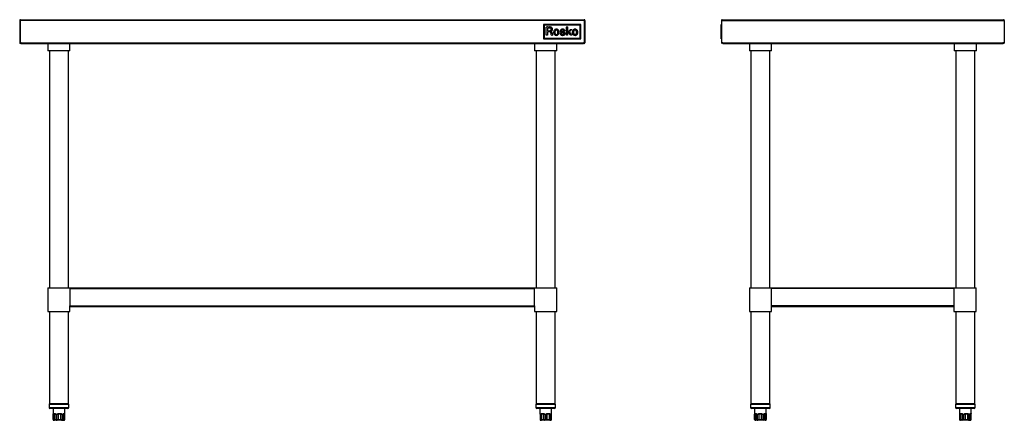
# Model space of a CAD drawing. Units: inches. Extents: x 10 to 150, y 10 to 44.
# Drawn here: x 67 to 150, y 10 to 44 of the extents above; entities that cross this region are included whole.
import ezdxf

# ---------------------------------------------------------------- set-up
doc = ezdxf.new("R2010")
doc.units = ezdxf.units.IN
doc.header["$MEASUREMENT"] = 0

msp = doc.modelspace()

# ---------------------------------------------------------------- linework, layer by layer
for p, q in [((66.759, 44.064), (66.759, 42.155)), ((66.759, 44.064), (66.806, 44.064)), ((66.806, 44.064), (66.806, 42.155)), ((66.81, 44.064), (66.809, 44.064)), ((66.81, 44.064), (66.81, 42.155)), ((114.708, 44.064), (66.81, 44.064)), ((66.818, 44.123), (114.7, 44.123)), ((111.255, 43.71), (111.255, 42.51)), ((114.405, 43.71), (111.255, 43.71)), ((111.314, 43.65), (111.314, 42.569)), ((114.346, 43.65), (111.314, 43.65)), ((111.484, 43.403), (111.485, 43.504)), ((111.49, 43.51), (111.54, 43.51)), ((111.596, 43.51), (111.662, 43.51)), ((111.662, 43.51), (111.748, 43.508)), ((113.197, 43.403), (113.198, 43.504)), ((113.203, 43.509), (113.215, 43.51)), ((113.247, 43.511), (113.291, 43.511)), ((113.291, 43.511), (113.291, 43.32)), ((114.346, 42.569), (114.346, 43.65)), ((114.405, 42.51), (114.405, 43.71)), ((114.709, 44.064), (114.708, 44.064)), ((114.708, 44.064), (114.708, 42.155)), ((114.759, 44.064), (114.712, 44.064)), ((114.712, 44.064), (114.712, 42.155)), ((114.759, 44.064), (114.759, 42.155)), ((126.332, 43.511), (126.336, 43.511)), ((126.332, 43.511), (126.332, 43.32)), ((126.34, 43.65), (126.336, 43.65)), ((126.336, 42.569), (126.336, 43.65)), ((126.34, 42.51), (126.34, 43.71)), ((126.34, 43.71), (126.364, 43.71)), ((126.364, 44.064), (126.364, 42.155)), ((126.414, 44.064), (126.364, 44.064)), ((126.414, 44.064), (150.33, 44.064)), ((126.423, 44.123), (150.321, 44.123)), ((150.33, 44.064), (150.38, 44.064)), ((150.38, 44.064), (150.38, 42.155)), ((111.483, 43.289), (111.484, 43.403)), ((111.483, 43.156), (111.483, 43.289)), ((111.483, 42.807), (111.483, 43.156)), ((111.586, 42.81), (111.483, 42.807)), ((111.589, 43.1), (111.586, 42.81)), ((111.688, 43.416), (111.588, 43.416)), ((111.588, 43.416), (111.588, 43.188)), ((111.588, 43.188), (111.693, 43.188)), ((111.685, 43.097), (111.589, 43.1)), ((111.892, 42.923), (111.875, 43.005)), ((112.003, 42.913), (112.01, 42.875)), ((112.021, 42.81), (112.006, 42.809)), ((112.01, 42.875), (112.017, 42.843)), ((112.017, 42.843), (112.022, 42.814)), ((112.694, 42.951), (112.709, 42.955)), ((112.709, 42.955), (112.723, 42.959)), ((112.723, 42.959), (112.734, 42.963)), ((112.865, 43.32), (112.877, 43.319)), ((113.037, 43.181), (113.022, 43.175)), ((113.05, 43.186), (113.037, 43.181)), ((113.062, 43.19), (113.05, 43.186)), ((113.052, 43.218), (113.057, 43.208)), ((113.06, 43.2), (113.063, 43.193)), ((113.196, 43.156), (113.197, 43.29)), ((113.196, 42.808), (113.196, 43.156)), ((113.291, 42.808), (113.196, 42.808)), ((113.197, 43.29), (113.197, 43.403)), ((113.266, 43.092), (113.252, 43.077)), ((113.252, 43.077), (113.279, 43.05)), ((113.279, 43.05), (113.543, 43.304)), ((113.291, 43.32), (113.291, 43.187)), ((113.292, 42.953), (113.291, 42.808)), ((113.381, 43.036), (113.292, 42.953)), ((113.563, 42.808), (113.381, 43.036)), ((113.452, 43.097), (113.485, 43.055)), ((113.481, 43.128), (113.453, 43.101)), ((113.513, 43.158), (113.481, 43.128)), ((113.485, 43.055), (113.522, 43.008)), ((113.551, 43.194), (113.513, 43.158)), ((113.522, 43.008), (113.566, 42.954)), ((113.543, 43.304), (113.606, 43.305)), ((113.589, 43.229), (113.551, 43.194)), ((113.623, 42.808), (113.563, 42.808)), ((113.566, 42.954), (113.611, 42.899)), ((113.623, 43.261), (113.589, 43.229)), ((113.606, 43.305), (113.648, 43.305)), ((113.611, 42.899), (113.649, 42.853)), ((113.651, 43.288), (113.623, 43.261)), ((113.646, 42.808), (113.623, 42.808)), ((113.665, 42.808), (113.646, 42.808)), ((113.649, 42.853), (113.682, 42.811)), ((113.659, 43.295), (113.651, 43.288)), ((113.682, 42.809), (113.665, 42.808)), ((126.336, 43.32), (126.332, 43.32)), ((126.332, 43.319), (126.332, 43.32)), ((126.332, 43.32), (126.332, 43.32)), ((126.332, 43.32), (126.336, 43.32)), ((126.332, 43.315), (126.332, 43.319)), ((126.332, 43.319), (126.336, 43.319)), ((126.332, 43.294), (126.332, 43.315)), ((126.332, 43.315), (126.336, 43.315)), ((126.332, 43.255), (126.332, 43.294)), ((126.332, 43.294), (126.336, 43.294)), ((126.332, 43.201), (126.332, 43.255)), ((126.332, 43.255), (126.336, 43.255)), ((126.332, 43.135), (126.332, 43.201)), ((126.332, 43.201), (126.336, 43.201)), ((126.332, 43.098), (126.332, 43.135)), ((126.332, 43.135), (126.336, 43.135)), ((126.332, 43.052), (126.332, 43.098)), ((126.332, 43.098), (126.336, 43.098)), ((126.332, 43.006), (126.332, 43.052)), ((126.332, 43.052), (126.336, 43.052)), ((126.332, 42.97), (126.332, 43.006)), ((126.332, 43.006), (126.336, 43.006)), ((126.332, 42.905), (126.332, 42.97)), ((126.332, 42.97), (126.336, 42.97)), ((126.332, 42.853), (126.332, 42.905)), ((126.332, 42.905), (126.336, 42.905)), ((126.332, 42.816), (126.332, 42.853)), ((126.332, 42.853), (126.336, 42.853)), ((126.332, 42.797), (126.332, 42.816)), ((126.332, 42.816), (126.336, 42.816)), ((126.332, 42.794), (126.332, 42.797)), ((126.332, 42.797), (126.336, 42.797)), ((126.332, 42.794), (126.336, 42.794)), ((126.332, 42.794), (126.336, 42.794)), ((126.332, 42.794), (126.332, 42.794)), ((66.759, 42.155), (66.806, 42.155)), ((66.889, 42.155), (66.81, 42.155)), ((66.889, 42.106), (66.889, 42.155)), ((66.889, 42.155), (114.629, 42.155)), ((66.889, 42.106), (114.629, 42.106)), ((69.141, 42.106), (69.141, 41.47)), ((71.031, 41.47), (71.031, 42.106)), ((110.488, 42.106), (110.488, 41.47)), ((111.255, 42.51), (114.405, 42.51)), ((111.314, 42.569), (114.346, 42.569)), ((112.377, 41.47), (112.377, 42.106)), ((114.629, 42.155), (114.629, 42.106)), ((114.708, 42.155), (114.629, 42.155)), ((114.759, 42.155), (114.712, 42.155)), ((126.34, 42.569), (126.336, 42.569)), ((126.34, 42.51), (126.364, 42.51)), ((126.482, 42.155), (126.364, 42.155)), ((126.482, 42.106), (126.482, 42.155)), ((126.482, 42.155), (150.262, 42.155)), ((126.482, 42.106), (150.262, 42.106)), ((128.726, 42.106), (128.726, 41.47)), ((130.616, 41.47), (130.616, 42.106)), ((146.128, 42.106), (146.128, 41.47)), ((148.017, 41.47), (148.017, 42.106)), ((150.38, 42.155), (150.262, 42.155)), ((150.262, 42.155), (150.262, 42.106)), ((71.031, 41.47), (69.141, 41.47)), ((69.279, 41.47), (69.279, 21.374)), ((70.893, 21.374), (70.893, 41.47)), ((112.377, 41.47), (110.488, 41.47)), ((110.625, 41.47), (110.625, 21.374)), ((112.24, 21.374), (112.24, 41.47)), ((129.671, 41.47), (128.726, 41.47)), ((128.864, 41.47), (128.864, 21.374)), ((130.616, 41.47), (129.671, 41.47)), ((130.478, 21.374), (130.478, 41.47)), ((147.073, 41.47), (146.128, 41.47)), ((146.265, 41.47), (146.265, 21.374)), ((148.017, 41.47), (147.073, 41.47)), ((147.88, 21.374), (147.88, 41.47)), ((69.141, 21.374), (69.141, 19.366)), ((69.141, 21.374), (71.031, 21.374)), ((71.031, 21.315), (71.031, 21.374)), ((71.031, 21.374), (110.488, 21.374)), ((71.031, 21.315), (71.031, 19.848)), ((71.031, 21.315), (110.488, 21.315)), ((110.488, 21.374), (110.488, 21.315)), ((110.488, 21.374), (112.377, 21.374)), ((110.488, 19.848), (110.488, 21.315)), ((112.377, 19.366), (112.377, 21.374)), ((128.726, 21.374), (128.726, 19.366)), ((128.726, 21.374), (130.616, 21.374)), ((130.616, 21.315), (130.616, 21.374)), ((130.616, 21.374), (146.088, 21.374)), ((130.616, 19.848), (130.616, 21.315)), ((146.088, 21.315), (130.616, 21.315)), ((146.088, 21.374), (146.088, 21.315)), ((146.088, 21.374), (147.978, 21.374)), ((146.088, 21.315), (146.088, 19.848)), ((147.978, 19.366), (147.978, 21.374)), ((69.141, 19.366), (71.031, 19.366)), ((69.279, 19.366), (69.279, 11.549)), ((70.893, 11.549), (70.893, 19.366)), ((71.031, 19.366), (71.031, 19.848)), ((71.031, 19.848), (110.488, 19.848)), ((71.031, 19.799), (110.488, 19.799)), ((110.488, 19.848), (110.488, 19.366)), ((110.488, 19.366), (111.432, 19.366)), ((110.625, 19.366), (110.625, 11.549)), ((111.432, 19.366), (112.377, 19.366)), ((112.24, 11.549), (112.24, 19.366)), ((128.726, 19.366), (130.616, 19.366)), ((128.864, 19.366), (128.864, 11.549)), ((130.478, 11.549), (130.478, 19.366)), ((130.616, 19.366), (130.616, 19.848)), ((146.088, 19.848), (130.616, 19.848)), ((130.616, 19.799), (146.088, 19.799)), ((146.088, 19.848), (146.088, 19.366)), ((146.088, 19.366), (147.978, 19.366)), ((146.265, 19.366), (146.265, 11.549)), ((147.88, 11.549), (147.88, 19.366)), ((69.253, 11.471), (69.253, 11.223)), ((70.919, 11.471), (69.253, 11.471)), ((69.253, 11.223), (70.919, 11.223)), ((69.279, 11.549), (70.893, 11.549)), ((70.84, 11.144), (69.332, 11.144)), ((69.592, 11.144), (69.592, 10.667)), ((70.58, 10.667), (70.58, 11.144)), ((70.919, 11.223), (70.919, 11.471)), ((110.6, 11.471), (110.6, 11.223)), ((112.265, 11.471), (110.6, 11.471)), ((110.6, 11.223), (112.265, 11.223)), ((110.625, 11.549), (111.679, 11.549)), ((112.186, 11.144), (110.678, 11.144)), ((110.938, 11.144), (110.938, 10.72)), ((111.679, 11.549), (112.24, 11.549)), ((111.927, 10.72), (111.927, 11.144)), ((112.265, 11.223), (112.265, 11.471)), ((128.838, 11.471), (128.838, 11.223)), ((130.504, 11.471), (128.838, 11.471)), ((128.838, 11.223), (130.504, 11.223)), ((128.864, 11.549), (128.902, 11.549)), ((128.902, 11.549), (130.478, 11.549)), ((130.425, 11.144), (128.917, 11.144)), ((129.177, 11.144), (129.177, 10.646)), ((130.165, 10.646), (130.165, 11.144)), ((130.504, 11.223), (130.504, 11.471)), ((146.24, 11.471), (146.24, 11.223)), ((147.616, 11.471), (146.24, 11.471)), ((146.24, 11.223), (147.616, 11.223)), ((146.265, 11.549), (147.568, 11.549)), ((147.565, 11.144), (146.319, 11.144)), ((146.578, 11.144), (146.578, 10.685)), ((147.827, 11.144), (147.565, 11.144)), ((147.567, 10.685), (147.567, 11.144)), ((147.568, 11.549), (147.88, 11.549)), ((147.905, 11.471), (147.616, 11.471)), ((147.616, 11.223), (147.905, 11.223)), ((147.905, 11.223), (147.905, 11.471)), ((69.593, 10.644), (69.593, 10.211)), ((69.593, 10.644), (69.593, 10.644)), ((69.593, 10.644), (69.593, 10.211)), ((69.593, 10.211), (69.599, 10.211)), ((69.593, 10.211), (69.593, 10.211)), ((69.599, 10.644), (69.644, 10.644)), ((69.599, 10.211), (69.599, 10.644)), ((69.599, 10.211), (69.644, 10.211)), ((69.786, 10.644), (69.644, 10.644)), ((69.644, 10.644), (69.644, 10.211)), ((69.644, 10.211), (69.786, 10.211)), ((69.672, 10.132), (69.671, 10.132)), ((69.677, 10.132), (69.672, 10.132)), ((69.707, 10.132), (69.677, 10.132)), ((69.849, 10.132), (69.707, 10.132)), ((69.786, 10.644), (69.873, 10.644)), ((69.786, 10.211), (69.786, 10.644)), ((69.786, 10.211), (69.873, 10.211)), ((69.907, 10.132), (69.849, 10.132)), ((69.873, 10.644), (69.873, 10.211)), ((69.873, 10.211), (69.917, 10.211)), ((69.944, 10.132), (69.907, 10.132)), ((69.917, 10.644), (70.028, 10.644)), ((69.917, 10.211), (69.917, 10.644)), ((69.917, 10.211), (70.028, 10.211)), ((70.018, 10.132), (69.944, 10.132)), ((70.251, 10.132), (70.018, 10.132)), ((70.261, 10.644), (70.028, 10.644)), ((70.028, 10.644), (70.028, 10.211)), ((70.028, 10.211), (70.261, 10.211)), ((70.321, 10.132), (70.251, 10.132)), ((70.261, 10.644), (70.365, 10.644)), ((70.261, 10.211), (70.261, 10.644)), ((70.261, 10.211), (70.365, 10.211)), ((70.353, 10.132), (70.321, 10.132)), ((70.397, 10.132), (70.353, 10.132)), ((70.365, 10.644), (70.365, 10.211)), ((70.365, 10.211), (70.404, 10.211)), ((70.488, 10.132), (70.397, 10.132)), ((70.404, 10.644), (70.47, 10.644)), ((70.404, 10.211), (70.404, 10.644)), ((70.404, 10.211), (70.47, 10.211)), ((70.561, 10.644), (70.47, 10.644)), ((70.47, 10.644), (70.47, 10.211)), ((70.47, 10.211), (70.561, 10.211)), ((70.501, 10.132), (70.488, 10.132)), ((70.561, 10.644), (70.579, 10.644)), ((70.561, 10.211), (70.561, 10.644)), ((70.561, 10.211), (70.579, 10.211)), ((70.579, 10.69), (70.58, 10.667)), ((70.579, 10.211), (70.579, 10.644)), ((110.938, 10.72), (110.938, 10.711)), ((110.949, 10.644), (110.949, 10.211)), ((110.949, 10.644), (110.953, 10.644)), ((110.949, 10.211), (110.953, 10.211)), ((110.961, 10.644), (110.953, 10.644)), ((110.953, 10.644), (110.953, 10.211)), ((110.953, 10.211), (110.961, 10.211)), ((110.961, 10.644), (110.961, 10.211)), ((110.961, 10.644), (110.981, 10.644)), ((110.961, 10.211), (110.981, 10.211)), ((110.981, 10.644), (110.981, 10.211)), ((110.981, 10.211), (111.003, 10.211)), ((111.003, 10.644), (111.079, 10.644)), ((111.003, 10.211), (111.003, 10.644)), ((111.003, 10.211), (111.079, 10.211)), ((111.03, 10.132), (111.028, 10.132)), ((111.039, 10.132), (111.03, 10.132)), ((111.053, 10.132), (111.039, 10.132)), ((111.071, 10.132), (111.053, 10.132)), ((111.122, 10.132), (111.071, 10.132)), ((111.276, 10.644), (111.079, 10.644)), ((111.079, 10.644), (111.079, 10.211)), ((111.079, 10.211), (111.276, 10.211)), ((111.319, 10.132), (111.122, 10.132)), ((111.276, 10.644), (111.381, 10.644)), ((111.276, 10.211), (111.276, 10.644)), ((111.276, 10.211), (111.381, 10.211)), ((111.389, 10.132), (111.319, 10.132)), ((111.381, 10.644), (111.381, 10.211)), ((111.381, 10.211), (111.429, 10.211)), ((111.43, 10.132), (111.389, 10.132)), ((111.429, 10.644), (111.538, 10.644)), ((111.429, 10.211), (111.429, 10.644)), ((111.429, 10.211), (111.538, 10.211)), ((111.502, 10.132), (111.43, 10.132)), ((111.712, 10.132), (111.502, 10.132)), ((111.748, 10.644), (111.538, 10.644)), ((111.538, 10.644), (111.538, 10.211)), ((111.538, 10.211), (111.748, 10.211)), ((111.769, 10.132), (111.712, 10.132)), ((111.748, 10.644), (111.832, 10.644)), ((111.748, 10.211), (111.748, 10.644)), ((111.748, 10.211), (111.832, 10.211)), ((111.791, 10.132), (111.769, 10.132)), ((111.812, 10.132), (111.791, 10.132)), ((111.825, 10.132), (111.812, 10.132)), ((111.831, 10.132), (111.825, 10.132)), ((111.837, 10.132), (111.831, 10.132)), ((111.832, 10.644), (111.832, 10.211)), ((111.832, 10.211), (111.859, 10.211)), ((111.859, 10.644), (111.891, 10.644)), ((111.859, 10.211), (111.859, 10.644)), ((111.859, 10.211), (111.891, 10.211)), ((111.904, 10.644), (111.891, 10.644)), ((111.891, 10.644), (111.891, 10.211)), ((111.891, 10.211), (111.904, 10.211)), ((111.904, 10.211), (111.904, 10.644)), ((111.904, 10.211), (111.904, 10.644)), ((111.904, 10.211), (111.904, 10.211)), ((111.904, 10.211), (111.906, 10.211)), ((111.906, 10.644), (111.916, 10.644)), ((111.906, 10.211), (111.906, 10.644)), ((111.906, 10.211), (111.916, 10.211)), ((111.915, 10.644), (111.92, 10.67)), ((111.916, 10.211), (111.916, 10.644)), ((111.927, 10.711), (111.927, 10.72)), ((129.177, 10.211), (129.177, 10.644)), ((129.177, 10.644), (129.202, 10.644)), ((129.177, 10.211), (129.202, 10.211)), ((129.309, 10.644), (129.202, 10.644)), ((129.202, 10.644), (129.202, 10.211)), ((129.202, 10.211), (129.309, 10.211)), ((129.273, 10.132), (129.256, 10.132)), ((129.379, 10.132), (129.273, 10.132)), ((129.309, 10.644), (129.381, 10.644)), ((129.309, 10.211), (129.309, 10.644)), ((129.309, 10.211), (129.381, 10.211)), ((129.427, 10.132), (129.379, 10.132)), ((129.381, 10.644), (129.381, 10.211)), ((129.381, 10.211), (129.421, 10.211)), ((129.421, 10.644), (129.528, 10.644)), ((129.421, 10.211), (129.421, 10.644)), ((129.421, 10.211), (129.528, 10.211)), ((129.461, 10.132), (129.427, 10.132)), ((129.532, 10.132), (129.461, 10.132)), ((129.763, 10.644), (129.528, 10.644)), ((129.528, 10.644), (129.528, 10.211)), ((129.528, 10.211), (129.763, 10.211)), ((129.767, 10.132), (129.532, 10.132)), ((129.763, 10.644), (129.872, 10.644)), ((129.763, 10.211), (129.763, 10.644)), ((129.763, 10.211), (129.872, 10.211)), ((129.84, 10.132), (129.767, 10.132)), ((129.877, 10.132), (129.84, 10.132)), ((129.872, 10.644), (129.872, 10.211)), ((129.872, 10.211), (129.915, 10.211)), ((129.93, 10.132), (129.877, 10.132)), ((129.915, 10.644), (129.996, 10.644)), ((129.915, 10.211), (129.915, 10.644)), ((129.915, 10.211), (129.996, 10.211)), ((130.059, 10.132), (129.93, 10.132)), ((130.125, 10.644), (129.996, 10.644)), ((129.996, 10.644), (129.996, 10.211)), ((129.996, 10.211), (130.125, 10.211)), ((130.084, 10.132), (130.059, 10.132)), ((130.086, 10.132), (130.084, 10.132)), ((130.125, 10.644), (130.162, 10.644)), ((130.125, 10.211), (130.125, 10.644)), ((130.125, 10.211), (130.162, 10.211)), ((130.162, 10.644), (130.162, 10.211)), ((130.162, 10.211), (130.165, 10.211)), ((130.165, 10.211), (130.165, 10.644)), ((146.579, 10.685), (146.581, 10.644)), ((146.581, 10.644), (146.581, 10.211)), ((146.581, 10.644), (146.583, 10.644)), ((146.581, 10.211), (146.583, 10.211)), ((146.583, 10.644), (146.583, 10.211)), ((146.583, 10.211), (146.592, 10.211)), ((146.592, 10.644), (146.643, 10.644)), ((146.592, 10.211), (146.592, 10.644)), ((146.592, 10.211), (146.643, 10.211)), ((146.797, 10.644), (146.643, 10.644)), ((146.643, 10.644), (146.643, 10.211)), ((146.643, 10.211), (146.797, 10.211)), ((146.661, 10.132), (146.66, 10.132)), ((146.669, 10.132), (146.661, 10.132)), ((146.703, 10.132), (146.669, 10.132)), ((146.856, 10.132), (146.703, 10.132)), ((146.797, 10.644), (146.887, 10.644)), ((146.797, 10.211), (146.797, 10.644)), ((146.797, 10.211), (146.887, 10.211)), ((146.917, 10.132), (146.856, 10.132)), ((146.887, 10.644), (146.887, 10.211)), ((146.887, 10.211), (146.933, 10.211)), ((146.955, 10.132), (146.917, 10.132)), ((146.933, 10.644), (147.044, 10.644)), ((146.933, 10.211), (146.933, 10.644)), ((146.933, 10.211), (147.044, 10.211)), ((147.029, 10.132), (146.955, 10.132)), ((147.261, 10.132), (147.029, 10.132)), ((147.275, 10.644), (147.044, 10.644)), ((147.044, 10.644), (147.044, 10.211)), ((147.044, 10.211), (147.275, 10.211)), ((147.328, 10.132), (147.261, 10.132)), ((147.275, 10.644), (147.376, 10.644)), ((147.275, 10.211), (147.275, 10.644)), ((147.275, 10.211), (147.376, 10.211)), ((147.359, 10.132), (147.328, 10.132)), ((147.399, 10.132), (147.359, 10.132)), ((147.376, 10.644), (147.376, 10.211)), ((147.376, 10.211), (147.413, 10.211)), ((147.477, 10.132), (147.399, 10.132)), ((147.413, 10.644), (147.473, 10.644)), ((147.413, 10.211), (147.413, 10.644)), ((147.413, 10.211), (147.473, 10.211)), ((147.551, 10.644), (147.473, 10.644)), ((147.473, 10.644), (147.473, 10.211)), ((147.473, 10.211), (147.551, 10.211)), ((147.485, 10.132), (147.477, 10.132)), ((147.551, 10.644), (147.564, 10.644)), ((147.551, 10.211), (147.551, 10.644)), ((147.551, 10.211), (147.564, 10.211)), ((147.564, 10.211), (147.564, 10.644))]:
    msp.add_line(p, q)
at = {"flags": 128}
for points in [[(69.873, 10.211), (69.873, 10.195), (69.875, 10.181), (69.878, 10.167), (69.882, 10.155), (69.888, 10.145), (69.894, 10.138), (69.9, 10.134), (69.907, 10.132)], [(69.917, 10.211), (69.918, 10.195), (69.919, 10.181), (69.922, 10.167), (69.925, 10.155), (69.929, 10.145), (69.934, 10.138), (69.939, 10.134), (69.944, 10.132)], [(70.321, 10.132), (70.329, 10.134), (70.338, 10.138), (70.345, 10.145), (70.352, 10.155), (70.358, 10.167), (70.362, 10.181), (70.364, 10.195), (70.365, 10.211)], [(70.353, 10.132), (70.363, 10.134), (70.373, 10.138), (70.381, 10.145), (70.389, 10.155), (70.395, 10.167), (70.4, 10.181), (70.403, 10.195), (70.404, 10.211)], [(110.958, 10.651), (110.959, 10.649), (110.961, 10.644)], [(111.122, 10.132), (111.114, 10.134), (111.106, 10.138), (111.098, 10.145), (111.092, 10.155), (111.086, 10.167), (111.082, 10.181), (111.08, 10.195), (111.079, 10.211)], [(111.276, 10.211), (111.277, 10.195), (111.28, 10.181), (111.284, 10.167), (111.289, 10.155), (111.296, 10.145), (111.303, 10.138), (111.311, 10.134), (111.319, 10.132)], [(111.538, 10.211), (111.537, 10.195), (111.535, 10.181), (111.532, 10.167), (111.527, 10.155), (111.522, 10.145), (111.516, 10.138), (111.509, 10.134), (111.502, 10.132)], [(111.748, 10.211), (111.747, 10.195), (111.745, 10.181), (111.742, 10.167), (111.737, 10.155), (111.732, 10.145), (111.726, 10.138), (111.719, 10.134), (111.712, 10.132)], [(111.907, 10.651), (111.906, 10.649), (111.904, 10.644)], [(129.381, 10.211), (129.382, 10.195), (129.384, 10.181), (129.389, 10.167), (129.394, 10.155), (129.401, 10.145), (129.409, 10.138), (129.418, 10.134), (129.427, 10.132)], [(129.421, 10.211), (129.422, 10.195), (129.424, 10.181), (129.428, 10.167), (129.433, 10.155), (129.439, 10.145), (129.446, 10.138), (129.453, 10.134), (129.461, 10.132)], [(129.872, 10.211), (129.872, 10.195), (129.87, 10.181), (129.867, 10.167), (129.863, 10.155), (129.858, 10.145), (129.852, 10.138), (129.846, 10.134), (129.84, 10.132)], [(129.915, 10.211), (129.915, 10.195), (129.913, 10.181), (129.909, 10.167), (129.904, 10.155), (129.898, 10.145), (129.891, 10.138), (129.884, 10.134), (129.877, 10.132)], [(146.917, 10.132), (146.911, 10.134), (146.905, 10.138), (146.9, 10.145), (146.896, 10.155), (146.892, 10.167), (146.889, 10.181), (146.888, 10.195), (146.887, 10.211)], [(146.955, 10.132), (146.951, 10.134), (146.947, 10.138), (146.943, 10.145), (146.939, 10.155), (146.937, 10.167), (146.935, 10.181), (146.933, 10.195), (146.933, 10.211)], [(147.328, 10.132), (147.337, 10.134), (147.347, 10.138), (147.355, 10.145), (147.362, 10.155), (147.368, 10.167), (147.373, 10.181), (147.375, 10.195), (147.376, 10.211)]]:
    msp.add_lwpolyline(points, dxfattribs=at)
for centre, radius, start, end in [((111.491, 43.504), 0.00569, 135.59477, 179.31483), ((111.49, 43.504), 0.00539, 90.65415, 135.59477), ((111.573, 39.599), 3.911, 89.66327, 90.48924), ((111.703, 41.588), 1.921, 87.0286, 88.67365), ((111.753, 42.542), 0.965, 84.79772, 87.02852), ((111.83, 43.395), 0.109, 73.67203, 84.79769), ((111.781, 43.228), 0.282, 63.94904, 73.67203), ((113.203, 43.504), 0.00494, 134.9999, 179.3939), ((113.203, 43.504), 0.00488, 95.71598, 135.0001), ((113.24, 43.17), 0.341, 91.70931, 94.23641), ((113.247, 42.936), 0.575, 89.99996, 91.7094), ((111.631, 41.371), 1.726, 86.91794, 88.19242), ((111.688, 41.489), 1.927, 87.90876, 90), ((111.693, 45.532), 2.344, 269.99999, 271.82952), ((111.655, 41.822), 1.275, 85.31801, 86.91791), ((111.743, 43.006), 0.409, 81.30113, 87.90871), ((111.652, 41.793), 1.305, 84.00961, 85.318), ((111.757, 43.527), 0.337, 271.82949, 279.48022), ((111.782, 43.03), 0.0601, 71.77738, 84.00963), ((111.77, 42.992), 0.101, 59.18711, 71.77744), ((111.775, 43.214), 0.199, 71.33862, 81.30112), ((111.79, 43.334), 0.142, 279.48026, 292.37972), ((111.758, 42.972), 0.124, 48.41654, 59.18709), ((111.84, 43.147), 0.00791, 130.27436, 172.47705), ((111.915, 43.137), 0.083, 172.47701, 180), ((111.944, 43.137), 0.112, 180.00005, 185.42655), ((111.84, 43.128), 0.0075, 185.42658, 224.54891), ((111.84, 43.127), 0.00732, 224.54892, 264.34084), ((111.844, 43.143), 0.013, 100.79464, 130.27443), ((111.807, 43.308), 0.0988, 54.54675, 71.33868), ((111.849, 43.225), 0.106, 264.34081, 270.00003), ((111.758, 42.972), 0.124, 37.64898, 48.41655), ((111.899, 42.853), 0.308, 97.83315, 100.79472), ((111.808, 43.289), 0.0928, 292.37979, 310.07871), ((111.849, 43.01), 0.11, 78.02849, 89.99998), ((111.776, 42.986), 0.101, 25.08492, 37.64897), ((111.84, 43.284), 0.126, 277.83311, 283.25617), ((111.818, 43.323), 0.0803, 22.74044, 54.54672), ((111.77, 42.983), 0.108, 12.02387, 25.08484), ((111.811, 43.285), 0.0878, 310.07873, 339.97183), ((111.794, 43.478), 0.325, 283.25613, 285.92806), ((111.829, 42.916), 0.206, 70.56161, 78.0285), ((111.789, 43.494), 0.342, 285.92809, 288.57297), ((111.767, 43.302), 0.135, 1.21686, 22.74034), ((105.016, 41.533), 7.015, 10.74886, 11.4293), ((111.764, 43.302), 0.139, 339.97183, 1.21678), ((111.831, 43.371), 0.212, 288.57297, 292.35369), ((111.831, 42.921), 0.2, 63.0432, 70.5616), ((111.817, 43.301), 0.201, 51.39547, 63.94901), ((111.76, 42.813), 0.151, 0.00003, 10.74885), ((111.826, 43.382), 0.224, 292.35363, 305.30174), ((111.913, 42.813), 0.00229, 180.00003, 261.9446), ((111.954, 43.099), 0.292, 261.94467, 264.56985), ((111.884, 43.024), 0.0845, 48.71652, 63.04309), ((111.952, 43.082), 0.274, 264.56983, 268.25615), ((111.878, 43.018), 0.093, 30.30737, 48.71645), ((111.831, 43.318), 0.179, 38.03317, 51.39543), ((111.967, 43.554), 0.747, 268.25614, 269.99996), ((111.886, 43.297), 0.12, 305.30172, 325.91074), ((111.782, 42.962), 0.204, 20.07599, 30.30726), ((111.967, 43.642), 0.834, 270.00005, 271.46313), ((111.833, 43.32), 0.176, 24.50889, 38.03308), ((111.586, 42.89), 0.413, 13.18855, 20.07595), ((111.888, 43.296), 0.118, 325.91076, 346.74256), ((110.22, 42.57), 1.816, 10.89336, 13.18855), ((111.977, 43.23), 0.423, 271.4632, 273.89565), ((111.753, 43.284), 0.264, 20.0562, 24.50889), ((111.899, 43.337), 0.109, 11.43094, 20.0563), ((111.797, 43.317), 0.211, 346.74249, 0.23288), ((111.884, 43.334), 0.124, 3.47469, 11.43103), ((111.594, 43.316), 0.415, 0.23289, 3.47469), ((112.021, 42.811), 0.00153, 274.91591, 0.0003), ((112.006, 42.811), 0.0162, 0, 10.44371), ((112.407, 43.057), 0.303, 168.38315, 187.91825), ((112.543, 43.076), 0.44, 187.91834, 192.47275), ((112.381, 43.063), 0.276, 147.42384, 168.38313), ((112.302, 43.023), 0.193, 192.47285, 200.91695), ((112.31, 43.026), 0.201, 200.91698, 209.13952), ((112.583, 43.178), 0.514, 209.13953, 213.222), ((112.356, 43.079), 0.247, 125.11279, 147.42383), ((112.344, 43.022), 0.228, 213.22201, 241.30203), ((112.518, 43.052), 0.315, 171.32741, 183.54114), ((112.438, 43.047), 0.234, 183.54125, 198.78553), ((112.488, 43.056), 0.285, 161.5353, 171.32737), ((112.332, 43.113), 0.205, 99.45525, 125.11275), ((112.387, 43.029), 0.181, 198.78553, 216.24477), ((112.359, 43.099), 0.148, 145.56767, 161.53533), ((112.339, 43.013), 0.219, 241.30201, 270.25891), ((112.335, 43.116), 0.119, 127.47077, 145.56764), ((112.328, 42.986), 0.107, 216.24473, 242.12128), ((112.341, 43.108), 0.129, 110.46633, 127.4707), ((112.321, 42.973), 0.093, 242.12134, 259.86878), ((112.326, 43.149), 0.0851, 94.37324, 110.46634), ((112.466, 42.31), 1.019, 98.01619, 99.45521), ((112.34, 43.077), 0.198, 259.86884, 269.95143), ((112.334, 43.042), 0.193, 85.63829, 94.37327), ((112.338, 43.218), 0.102, 90.21963, 98.01618), ((112.338, 43.22), 0.0998, 82.29907, 90.21969), ((112.34, 43.076), 0.198, 269.95147, 280.03703), ((112.339, 43.017), 0.222, 270.25888, 298.95773), ((112.333, 43.037), 0.197, 76.96234, 85.63828), ((112.224, 42.38), 0.948, 80.78393, 82.29903), ((112.358, 42.972), 0.0922, 280.03708, 297.88658), ((112.338, 43.08), 0.238, 69.17491, 80.78387), ((112.354, 43.128), 0.104, 62.9711, 76.96228), ((112.341, 43.004), 0.129, 297.88656, 316.44046), ((112.352, 43.124), 0.109, 41.70632, 62.97103), ((112.347, 43.104), 0.212, 56.51715, 69.17488), ((112.334, 43.108), 0.133, 23.43798, 41.70634), ((112.346, 43), 0.122, 316.4404, 335.77026), ((112.332, 43.03), 0.238, 298.95774, 326.26602), ((112.283, 43.085), 0.189, 8.47391, 23.43798), ((112.303, 43.019), 0.169, 335.7702, 351.7155), ((112.345, 43.101), 0.216, 43.96612, 56.51715), ((112.071, 43.054), 0.403, 359.97255, 8.47386), ((112.066, 43.054), 0.408, 351.71546, 359.97256), ((112.317, 43.075), 0.254, 32.8759, 43.96611), ((112.314, 43.042), 0.259, 326.26604, 344.12511), ((112.308, 43.068), 0.266, 15.31198, 32.8758), ((112.265, 43.056), 0.31, 344.12512, 359.74037), ((112.263, 43.056), 0.312, 359.74042, 15.31187), ((112.666, 42.929), 0.0097, 142.94584, 180.00001), ((112.709, 42.929), 0.0527, 179.99997, 212.73571), ((112.673, 42.924), 0.0184, 120.03064, 142.94585), ((112.694, 42.888), 0.0597, 108.85627, 120.03062), ((112.87, 43.032), 0.243, 212.73573, 223.26935), ((112.824, 43.164), 0.15, 161.22743, 181.08262), ((112.815, 43.164), 0.141, 181.08264, 201.57435), ((112.843, 42.452), 0.521, 106.58423, 108.85628), ((112.807, 43.17), 0.132, 139.43772, 161.22741), ((112.783, 43.151), 0.106, 201.5744, 226.99264), ((112.887, 43.048), 0.267, 223.26942, 233.66353), ((112.806, 43.171), 0.13, 123.29052, 139.43766), ((112.784, 43.152), 0.108, 226.99272, 242.81987), ((112.819, 42.956), 0.152, 233.66352, 249.4868), ((112.866, 43.08), 0.239, 113.0759, 123.29047), ((112.713, 43.03), 0.0704, 287.47404, 290.99355), ((112.857, 43.294), 0.267, 242.81989, 250.85634), ((112.739, 42.961), 0.00293, 52.29128, 110.99368), ((112.729, 42.948), 0.02, 38.03132, 52.29122), ((112.717, 42.939), 0.0345, 26.96216, 38.03134), ((112.692, 42.926), 0.0627, 19.8802, 26.96223), ((112.855, 42.985), 0.11, 199.88028, 219.19853), ((112.872, 43.099), 0.305, 249.48679, 265.03406), ((112.827, 43.176), 0.0596, 150.86378, 179.99997), ((112.864, 43.176), 0.0966, 179.99995, 186.65562), ((112.808, 43.169), 0.0401, 186.65552, 199.49192), ((112.944, 43.544), 0.532, 250.85631, 256.35427), ((112.846, 42.978), 0.0986, 219.19857, 240.21742), ((112.8, 43.166), 0.0313, 199.49185, 214.33177), ((112.875, 43.057), 0.264, 103.30559, 113.07593), ((112.807, 43.171), 0.0392, 214.33166, 226.87035), ((112.828, 43.176), 0.0597, 121.76453, 150.86375), ((112.829, 43.195), 0.0721, 226.87035, 240.07432), ((112.838, 43.21), 0.0902, 240.07431, 251.23953), ((112.843, 43.151), 0.0885, 98.74698, 121.76452), ((112.857, 42.997), 0.121, 240.21741, 258.8658), ((112.894, 43.375), 0.264, 251.23943, 256.90826), ((112.868, 43.089), 0.232, 92.52087, 103.30559), ((113.357, 45.246), 2.283, 256.35433, 258.21777), ((112.858, 43.052), 0.189, 85.69063, 98.74703), ((113.586, 46.35), 3.319, 256.90818, 257.79603), ((112.877, 43.098), 0.224, 258.86578, 270.64229), ((112.873, 43.105), 0.311, 265.03411, 280.35575), ((112.86, 43.26), 0.0605, 85.64928, 92.52088), ((112.859, 43.063), 0.178, 74.60371, 85.69073), ((112.826, 42.824), 0.498, 82.44277, 84.06972), ((112.877, 43.127), 0.253, 270.64226, 278.35365), ((112.736, 42.422), 0.7, 70.1805, 77.79597), ((112.827, 42.706), 0.312, 71.86305, 78.21781), ((112.823, 42.802), 0.519, 80.86737, 82.44275), ((112.864, 43.059), 0.26, 69.95913, 80.86734), ((112.882, 43.148), 0.0894, 56.03077, 74.60379), ((112.9, 42.97), 0.0938, 278.35369, 294.5396), ((112.892, 42.905), 0.102, 57.26553, 71.86306), ((112.882, 43.055), 0.26, 280.35579, 297.10851), ((112.875, 43.138), 0.102, 38.89692, 56.03074), ((112.912, 42.943), 0.0646, 294.53963, 314.71346), ((112.912, 42.936), 0.0653, 38.25658, 57.26555), ((112.886, 43.118), 0.196, 56.52036, 69.95913), ((112.741, 43.029), 0.275, 30.7261, 38.89691), ((112.908, 42.947), 0.0704, 314.71347, 333.61159), ((112.912, 42.936), 0.0652, 19.2142, 38.25663), ((112.828, 42.987), 0.16, 333.61159, 338.44365), ((112.909, 42.902), 0.19, 50.05712, 70.18046), ((112.824, 42.906), 0.158, 14.35192, 19.21422), ((112.951, 42.938), 0.0271, 338.44354, 356.38052), ((112.988, 43.176), 0.0129, 210.72611, 240.02781), ((112.951, 42.938), 0.027, 356.38056, 14.35193), ((112.986, 43.173), 0.00951, 240.02769, 276.95059), ((112.982, 43.21), 0.0469, 276.95054, 289.54589), ((112.897, 43.136), 0.175, 42.23351, 56.52035), ((112.555, 44.414), 1.324, 289.54588, 290.66887), ((112.94, 42.942), 0.133, 297.10854, 324.7087), ((112.907, 43.144), 0.162, 27.09302, 42.23348), ((112.958, 42.961), 0.114, 22.5003, 50.05709), ((112.911, 42.962), 0.168, 324.70874, 332.4808), ((112.866, 43.117), 0.212, 22.97493, 25.52403), ((112.955, 42.94), 0.119, 332.48087, 342.52938), ((113.06, 43.196), 0.00551, 291.68534, 308.67238), ((113.062, 43.192), 0.00106, 308.67248, 21.83935), ((112.925, 42.947), 0.149, 0.0626, 22.50031), ((112.953, 42.94), 0.121, 342.52941, 352.51821), ((112.899, 42.947), 0.175, 352.51832, 0.06259), ((113.205, 43.149), 0.0837, 316.98882, 335.65496), ((113.201, 43.151), 0.0881, 335.65493, 353.62266), ((112.847, 43.19), 0.444, 353.62261, 359.60339), ((113.458, 43.097), 0.00652, 133.6666, 158.12049), ((113.454, 43.098), 0.00247, 158.12051, 218.26349), ((113.648, 43.238), 0.0663, 79.50157, 89.75845), ((113.652, 43.302), 0.0103, 313.84276, 348.74229), ((113.659, 43.301), 0.00276, 348.74219, 79.50161), ((113.681, 42.81), 0.00223, 0, 38.90349), ((113.682, 42.81), 0.000791, 272.0959, 0.00015), ((113.884, 43.056), 0.196, 171.17365, 180.23175), ((113.887, 43.056), 0.199, 180.23174, 188.84977), ((114.151, 43.014), 0.466, 166.43663, 171.17363), ((114.099, 43.089), 0.413, 188.84971, 193.84488), ((114.155, 43.014), 0.47, 161.70351, 166.43662), ((114.109, 43.091), 0.424, 193.84487, 198.80133), ((113.945, 43.035), 0.25, 198.80134, 206.15399), ((113.913, 43.093), 0.215, 153.21543, 161.70347), ((113.925, 43.025), 0.228, 206.15404, 224.40805), ((113.912, 43.094), 0.214, 139.17106, 153.21544), ((113.95, 43.061), 0.265, 127.17702, 139.17113), ((113.937, 43.037), 0.245, 224.40804, 241.68954), ((113.946, 43.067), 0.257, 115.01545, 127.17708), ((114.25, 43.053), 0.459, 172.77116, 179.04714), ((114.254, 43.053), 0.463, 179.04712, 185.33272), ((113.97, 43.026), 0.178, 185.33278, 198.17991), ((113.949, 43.091), 0.156, 158.73277, 172.77121), ((113.973, 43.027), 0.18, 198.17997, 212.46864), ((114.007, 43.068), 0.218, 149.64861, 158.73279), ((113.915, 43.122), 0.111, 134.60142, 149.64856), ((113.909, 42.987), 0.106, 212.46862, 233.80263), ((113.933, 43.031), 0.237, 241.6895, 259.25081), ((113.915, 43.132), 0.185, 99.44538, 115.01546), ((113.91, 43.128), 0.104, 118.9341, 134.60136), ((113.909, 42.986), 0.104, 233.80255, 255.29651), ((113.942, 43.069), 0.171, 108.16517, 118.93411), ((113.926, 43.052), 0.173, 255.29652, 269.99995), ((114.056, 42.285), 1.044, 98.03267, 99.44534), ((113.9, 43.198), 0.0353, 96.11946, 108.16522), ((113.927, 42.995), 0.201, 259.25076, 279.14871), ((113.92, 43.016), 0.218, 92.984, 96.11948), ((113.921, 42.985), 0.249, 89.83157, 92.98401), ((113.925, 43.217), 0.103, 90.28006, 98.03266), ((113.921, 42.983), 0.252, 86.70273, 89.83157), ((113.925, 43.221), 0.099, 82.32193, 90.28009), ((113.926, 43.09), 0.21, 269.99997, 278.73426), ((113.928, 43.097), 0.137, 68.0022, 86.70272), ((113.814, 42.401), 0.926, 80.78323, 82.32194), ((113.942, 42.989), 0.109, 278.7342, 293.06785), ((113.921, 43.029), 0.235, 279.14866, 295.4251), ((113.927, 43.1), 0.218, 63.19116, 80.78323), ((113.94, 43.126), 0.106, 45.23243, 68.00219), ((113.948, 42.973), 0.0911, 293.0678, 308.92575), ((113.936, 42.988), 0.11, 308.92568, 322.66591), ((113.926, 43.112), 0.125, 24.6512, 45.23248), ((113.927, 43.017), 0.222, 295.42505, 312.42485), ((113.904, 43.013), 0.151, 322.66592, 339.35276), ((113.922, 43.089), 0.231, 46.31948, 63.1912), ((113.822, 43.064), 0.24, 11.99257, 24.65122), ((113.804, 43.05), 0.258, 339.35284, 350.54182), ((113.782, 43.056), 0.281, 1.13695, 11.99257), ((113.772, 43.056), 0.29, 350.54187, 1.13701), ((113.918, 43.026), 0.235, 312.42483, 328.8928), ((113.913, 43.079), 0.244, 29.95237, 46.31956), ((113.868, 43.057), 0.293, 328.89278, 342.83578), ((113.888, 43.065), 0.273, 14.90432, 29.95237), ((113.96, 43.028), 0.197, 342.83569, 353.53694), ((113.955, 43.083), 0.203, 4.43883, 14.9043), ((113.674, 43.061), 0.485, 353.53685, 358.98809), ((113.672, 43.061), 0.486, 358.98806, 4.43884), ((66.808, 42.155), 0.0492, 180, 0), ((66.808, 42.155), 0.00197, 180, 0), ((114.71, 42.155), 0.0492, 180, 0), ((114.71, 42.155), 0.00197, 180, 0), ((126.413, 42.155), 0.0492, 180, 0), ((126.413, 42.155), 0.00197, 180, 0), ((150.33, 42.155), 0.0492, 180, 360), ((150.33, 42.155), 0.00197, 180, 0), ((69.332, 11.471), 0.0787, 98.62693, 180), ((69.332, 11.223), 0.0787, 180, 270), ((70.84, 11.223), 0.0787, 270, 0), ((70.84, 11.471), 0.0787, 0, 81.37307), ((110.678, 11.471), 0.0787, 98.62693, 180), ((110.678, 11.223), 0.0787, 180, 270), ((112.186, 11.223), 0.0787, 270, 0), ((112.186, 11.471), 0.0787, 0, 81.37307), ((128.917, 11.471), 0.0787, 98.62693, 180), ((128.917, 11.223), 0.0787, 180, 270), ((130.425, 11.223), 0.0787, 270, 0), ((130.425, 11.471), 0.0787, 0, 81.37307), ((146.319, 11.471), 0.0787, 98.62693, 180), ((146.319, 11.223), 0.0787, 180, 270), ((147.827, 11.223), 0.0787, 270, 0), ((147.827, 11.471), 0.0787, 0, 81.37307), ((69.671, 10.211), 0.0787, 180, 270), ((69.672, 10.211), 0.0786, 179.9153, 269.91505), ((69.678, 10.21), 0.0781, 179.56197, 269.55517), ((69.724, 10.717), 0.108, 194.35752, 222.62803), ((69.716, 10.204), 0.0721, 174.26762, 262.79445), ((69.937, 10.608), 0.155, 147.85275, 166.6345), ((69.858, 10.204), 0.0721, 174.26762, 262.79445), ((70.583, 11.114), 0.728, 215.61085, 220.25349), ((69.864, 10.191), 0.165, 338.93845, 6.73519), ((70.097, 10.191), 0.165, 338.93845, 6.73519), ((70.02, 10.875), 0.334, 316.26963, 326.49153), ((70.394, 10.208), 0.0759, 272.4184, 2.22966), ((70.37, 10.645), 0.0998, 359.45554, 27.16599), ((70.485, 10.208), 0.0759, 272.4184, 2.22966), ((70.501, 10.211), 0.0787, 270, 0), ((70.493, 10.696), 0.0861, 322.42425, 356.02437), ((111.019, 10.683), 0.0772, 190.21178, 210.73132), ((111.028, 10.211), 0.0787, 180, 270), ((111.031, 10.21), 0.0781, 179.49627, 269.48726), ((111.029, 10.676), 0.0751, 168.66272, 199.31023), ((111.039, 10.211), 0.0787, 180, 270), ((111.057, 10.208), 0.0756, 177.52411, 267.28901), ((111.077, 10.206), 0.0741, 176.27264, 265.70985), ((111.193, 10.76), 0.162, 205.19956, 225.41677), ((111.659, 10.437), 0.435, 144.44237, 151.66662), ((111.576, 10.191), 0.196, 174.30894, 197.56765), ((114.701, 10.191), 3.272, 179.65527, 181.03429), ((110.856, 10.218), 0.804, 32.00942, 36.00957), ((111.616, 10.778), 0.188, 314.47117, 332.18023), ((111.76, 10.204), 0.0724, 276.65239, 5.37973), ((111.785, 10.206), 0.0739, 274.51561, 3.89594), ((111.812, 10.211), 0.0787, 270.04356, 0.04349), ((111.825, 10.211), 0.0787, 270, 0), ((111.825, 10.211), 0.0787, 270.04356, 0.04349), ((111.829, 10.209), 0.0772, 271.21833, 1.16859), ((111.837, 10.211), 0.0787, 270, 0), ((111.82, 10.67), 0.0757, 340.17721, 15.98497), ((111.846, 10.683), 0.0765, 349.64003, 5.52172), ((129.256, 10.211), 0.0787, 179.99948, 269.99948), ((129.273, 10.702), 0.0911, 187.05836, 219.30806), ((129.277, 10.207), 0.0749, 176.92678, 266.55523), ((129.419, 10.637), 0.111, 151.17497, 176.47333), ((129.384, 10.207), 0.0749, 176.92678, 266.55523), ((129.816, 10.912), 0.393, 214.26534, 222.94779), ((129.888, 10.191), 0.361, 176.88501, 189.42066), ((130.124, 10.191), 0.361, 176.88501, 189.42066), ((129.355, 11.004), 0.544, 318.56826, 324.81806), ((129.923, 10.205), 0.0732, 275.51505, 4.61489), ((129.864, 10.621), 0.134, 9.63819, 30.99327), ((130.052, 10.205), 0.0732, 275.51505, 4.61489), ((130.084, 10.211), 0.0785, 270.15624, 0.15539), ((130.086, 10.211), 0.0787, 270.00052, 0.00052), ((130.05, 10.711), 0.101, 318.49477, 348.38645), ((146.66, 10.211), 0.0787, 180, 270), ((146.662, 10.21), 0.0784, 179.72481, 269.72214), ((146.67, 10.21), 0.0777, 179.20004, 269.17705), ((146.727, 10.724), 0.116, 196.6164, 223.43818), ((146.714, 10.202), 0.0712, 173.23306, 261.05045), ((146.868, 10.202), 0.0712, 173.23306, 261.05045), ((146.967, 10.594), 0.178, 146.98585, 163.54498), ((147.858, 11.305), 1.049, 215.8855, 219.08901), ((146.927, 10.192), 0.118, 329.58231, 9.26566), ((147.159, 10.192), 0.118, 329.58231, 9.26566), ((147.064, 10.85), 0.295, 315.70532, 327.26283), ((147.344, 10.2), 0.07, 282.35957, 8.48436), ((147.397, 10.209), 0.0766, 271.69271, 1.59815), ((147.381, 10.651), 0.0925, 355.86536, 25.53863), ((147.474, 10.209), 0.0766, 271.69271, 1.59815), ((147.485, 10.211), 0.0787, 270, 0), ((147.484, 10.692), 0.0825, 324.15481, 358.78189)]:
    msp.add_arc(centre, radius, start, end)
for points in [[(66.818, 44.123), (66.811, 44.122), (66.795, 44.121), (66.776, 44.107), (66.762, 44.087), (66.76, 44.072), (66.759, 44.064)], [(66.809, 44.064), (66.81, 44.072), (66.811, 44.087), (66.814, 44.107), (66.816, 44.121), (66.817, 44.122), (66.818, 44.123)], [(114.7, 44.123), (114.701, 44.122), (114.702, 44.121), (114.705, 44.107), (114.707, 44.087), (114.708, 44.072), (114.709, 44.064)], [(114.759, 44.064), (114.758, 44.072), (114.757, 44.087), (114.743, 44.107), (114.723, 44.121), (114.708, 44.122), (114.7, 44.123)], [(126.423, 44.123), (126.415, 44.122), (126.4, 44.121), (126.38, 44.107), (126.367, 44.087), (126.365, 44.072), (126.364, 44.064)], [(126.414, 44.064), (126.415, 44.072), (126.416, 44.087), (126.418, 44.107), (126.421, 44.121), (126.422, 44.122), (126.423, 44.123)], [(150.321, 44.123), (150.321, 44.122), (150.323, 44.121), (150.325, 44.107), (150.327, 44.087), (150.329, 44.072), (150.33, 44.064)], [(150.38, 44.064), (150.379, 44.072), (150.377, 44.087), (150.363, 44.107), (150.344, 44.121), (150.328, 44.122), (150.321, 44.123)]]:
    msp.add_open_spline(points, degree=3)
for points, knots in [([(66.81, 44.073), (66.81, 44.073), (66.809, 44.072), (66.807, 44.069), (66.807, 44.066), (66.806, 44.064)], [0, 0, 0, 0, 0.021683, 0.510841, 1, 1, 1, 1]), ([(126.415, 44.073), (126.415, 44.073), (126.413, 44.072), (126.412, 44.069), (126.411, 44.066), (126.411, 44.064)], [0, 0, 0, 0, 0.021683, 0.510841, 1, 1, 1, 1]), ([(69.593, 10.667), (69.592, 10.662), (69.592, 10.655), (69.593, 10.647), (69.593, 10.644)], [0, 0, 0, 0, 0.6324865, 1, 1, 1, 1]), ([(69.592, 10.667), (69.592, 10.665), (69.592, 10.658), (69.593, 10.65), (69.593, 10.644), (69.593, 10.644)], [0, 0, 0, 0, 0.253873, 0.983429, 1, 1, 1, 1]), ([(69.599, 10.644), (69.599, 10.644), (69.601, 10.65), (69.606, 10.666), (69.614, 10.681), (69.619, 10.69)], [0, 0, 0, 0, 0.00823, 0.370569, 1, 1, 1, 1]), ([(69.619, 10.69), (69.622, 10.695), (69.631, 10.708), (69.658, 10.719), (69.703, 10.722), (69.758, 10.715), (69.793, 10.697), (69.806, 10.69)], [0, 0, 0, 0, 0.096006, 0.284143, 0.569889, 0.83922, 1, 1, 1, 1]), ([(69.806, 10.69), (69.82, 10.681), (69.841, 10.666), (69.864, 10.65), (69.872, 10.644), (69.873, 10.644)], [0, 0, 0, 0, 0.629431, 0.99177, 1, 1, 1, 1]), ([(69.917, 10.644), (69.917, 10.644), (69.926, 10.65), (69.95, 10.666), (69.975, 10.681), (69.991, 10.69)], [0, 0, 0, 0, 0.00823, 0.370569, 1, 1, 1, 1]), ([(69.991, 10.69), (70.001, 10.695), (70.028, 10.708), (70.089, 10.719), (70.169, 10.722), (70.245, 10.715), (70.284, 10.697), (70.299, 10.69)], [0, 0, 0, 0, 0.096006, 0.284143, 0.569889, 0.83922, 1, 1, 1, 1]), ([(70.299, 10.69), (70.313, 10.681), (70.336, 10.666), (70.357, 10.65), (70.365, 10.644), (70.365, 10.644)], [0, 0, 0, 0, 0.629431, 0.99177, 1, 1, 1, 1]), ([(70.404, 10.644), (70.404, 10.644), (70.411, 10.65), (70.43, 10.666), (70.448, 10.681), (70.459, 10.69)], [0, 0, 0, 0, 0.00823, 0.370569, 1, 1, 1, 1]), ([(70.459, 10.69), (70.465, 10.695), (70.483, 10.708), (70.517, 10.719), (70.552, 10.722), (70.572, 10.715), (70.577, 10.697), (70.579, 10.69)], [0, 0, 0, 0, 0.096006, 0.284143, 0.569889, 0.83922, 1, 1, 1, 1]), ([(70.575, 10.643), (70.576, 10.646), (70.578, 10.658), (70.578, 10.67), (70.578, 10.679)], [0, 0, 0, 0, 0.2126757, 1, 1, 1, 1]), ([(70.579, 10.644), (70.58, 10.652), (70.581, 10.659), (70.58, 10.667), (70.58, 10.667)], [0, 0, 0, 0, 0.986543, 1, 1, 1, 1]), ([(110.939, 10.72), (110.939, 10.718), (110.938, 10.709), (110.941, 10.694), (110.946, 10.678), (110.95, 10.668), (110.953, 10.661), (110.957, 10.655), (110.958, 10.652), (110.958, 10.651)], [0, 0, 0, 0, 0.03836, 0.208665, 0.349014, 0.453488, 0.55801, 0.735576, 1, 1, 1, 1]), ([(110.939, 10.72), (110.94, 10.718), (110.942, 10.715), (110.952, 10.697), (110.955, 10.69)], [0, 0, 0, 0, 0.61313, 1, 1, 1, 1]), ([(110.939, 10.711), (110.939, 10.706), (110.939, 10.694), (110.941, 10.681), (110.943, 10.673), (110.943, 10.67)], [0, 0, 0, 0, 0.253073, 0.699399, 1, 1, 1, 1]), ([(110.944, 10.67), (110.944, 10.666), (110.945, 10.658), (110.948, 10.649), (110.95, 10.643)], [0, 0, 0, 0, 0.361372, 1, 1, 1, 1]), ([(110.955, 10.69), (110.96, 10.681), (110.967, 10.666), (110.977, 10.65), (110.981, 10.644), (110.981, 10.644)], [0, 0, 0, 0, 0.6294315, 0.99177, 1, 1, 1, 1]), ([(111.003, 10.644), (111.003, 10.644), (111.008, 10.65), (111.021, 10.666), (111.036, 10.681), (111.046, 10.69)], [0, 0, 0, 0, 0.00823, 0.370569, 1, 1, 1, 1]), ([(111.046, 10.69), (111.052, 10.695), (111.07, 10.708), (111.113, 10.719), (111.178, 10.722), (111.249, 10.715), (111.29, 10.697), (111.305, 10.69)], [0, 0, 0, 0, 0.096006, 0.284143, 0.569889, 0.83922, 1, 1, 1, 1]), ([(111.305, 10.69), (111.321, 10.681), (111.346, 10.666), (111.371, 10.65), (111.381, 10.644), (111.381, 10.644)], [0, 0, 0, 0, 0.629431, 0.99177, 1, 1, 1, 1]), ([(111.429, 10.644), (111.43, 10.644), (111.439, 10.65), (111.464, 10.666), (111.49, 10.681), (111.506, 10.69)], [0, 0, 0, 0, 0.00823, 0.370569, 1, 1, 1, 1]), ([(111.506, 10.69), (111.515, 10.695), (111.543, 10.708), (111.602, 10.719), (111.675, 10.722), (111.74, 10.715), (111.771, 10.697), (111.782, 10.69)], [0, 0, 0, 0, 0.096006, 0.284143, 0.569889, 0.83922, 1, 1, 1, 1]), ([(111.782, 10.69), (111.794, 10.681), (111.811, 10.666), (111.827, 10.65), (111.832, 10.644), (111.832, 10.644)], [0, 0, 0, 0, 0.629431, 0.99177, 1, 1, 1, 1]), ([(111.859, 10.644), (111.859, 10.644), (111.864, 10.65), (111.876, 10.666), (111.886, 10.681), (111.892, 10.69)], [0, 0, 0, 0, 0.00823, 0.3705685, 1, 1, 1, 1]), ([(111.892, 10.69), (111.896, 10.695), (111.905, 10.708), (111.92, 10.719), (111.929, 10.724), (111.926, 10.72), (111.926, 10.72)], [0, 0, 0, 0, 0.1642781, 0.4862053, 0.9751547, 1, 1, 1, 1]), ([(111.907, 10.651), (111.907, 10.651), (111.908, 10.654), (111.91, 10.658), (111.914, 10.666), (111.921, 10.682), (111.926, 10.7), (111.926, 10.714), (111.926, 10.72)], [0, 0, 0, 0, 0.106526, 0.360105, 0.566439, 0.685557, 0.873843, 1, 1, 1, 1]), ([(111.922, 10.67), (111.922, 10.674), (111.924, 10.684), (111.927, 10.698), (111.926, 10.71), (111.926, 10.711)], [0, 0, 0, 0, 0.370669, 0.943851, 1, 1, 1, 1]), ([(129.177, 10.646), (129.177, 10.651), (129.177, 10.666), (129.18, 10.681), (129.182, 10.69)], [0, 0, 0, 0, 0.3450091, 1, 1, 1, 1]), ([(129.177, 10.644), (129.177, 10.644), (129.177, 10.645), (129.177, 10.645), (129.177, 10.646)], [0, 0, 0, 0, 0.210903, 1, 1, 1, 1]), ([(129.182, 10.69), (129.184, 10.695), (129.189, 10.708), (129.205, 10.719), (129.237, 10.722), (129.282, 10.715), (129.311, 10.697), (129.322, 10.69)], [0, 0, 0, 0, 0.096006, 0.284143, 0.569889, 0.83922, 1, 1, 1, 1]), ([(129.322, 10.69), (129.334, 10.681), (129.353, 10.666), (129.373, 10.65), (129.381, 10.644), (129.381, 10.644)], [0, 0, 0, 0, 0.629431, 0.99177, 1, 1, 1, 1]), ([(129.421, 10.644), (129.422, 10.644), (129.43, 10.65), (129.452, 10.666), (129.476, 10.681), (129.491, 10.69)], [0, 0, 0, 0, 0.00823, 0.3705685, 1, 1, 1, 1]), ([(129.491, 10.69), (129.499, 10.695), (129.525, 10.708), (129.584, 10.719), (129.664, 10.722), (129.743, 10.715), (129.784, 10.697), (129.8, 10.69)], [0, 0, 0, 0, 0.096006, 0.284143, 0.569889, 0.83922, 1, 1, 1, 1]), ([(129.8, 10.69), (129.815, 10.681), (129.84, 10.666), (129.863, 10.65), (129.872, 10.644), (129.872, 10.644)], [0, 0, 0, 0, 0.6294315, 0.99177, 1, 1, 1, 1]), ([(129.915, 10.644), (129.916, 10.644), (129.924, 10.65), (129.946, 10.666), (129.966, 10.681), (129.979, 10.69)], [0, 0, 0, 0, 0.00823, 0.370569, 1, 1, 1, 1]), ([(129.979, 10.69), (129.986, 10.695), (130.008, 10.708), (130.051, 10.719), (130.098, 10.722), (130.132, 10.715), (130.144, 10.697), (130.148, 10.69)], [0, 0, 0, 0, 0.096006, 0.284143, 0.569889, 0.83922, 1, 1, 1, 1]), ([(130.148, 10.69), (130.152, 10.681), (130.158, 10.666), (130.161, 10.65), (130.162, 10.644), (130.162, 10.644)], [0, 0, 0, 0, 0.629431, 0.99177, 1, 1, 1, 1]), ([(130.165, 10.644), (130.165, 10.644), (130.165, 10.645), (130.165, 10.645), (130.165, 10.646)], [0, 0, 0, 0, 0.210903, 1, 1, 1, 1]), ([(146.579, 10.685), (146.579, 10.678), (146.579, 10.664), (146.582, 10.65), (146.583, 10.644), (146.583, 10.644)], [0, 0, 0, 0, 0.584215, 0.990766, 1, 1, 1, 1]), ([(146.592, 10.644), (146.592, 10.644), (146.595, 10.65), (146.601, 10.666), (146.61, 10.681), (146.616, 10.69)], [0, 0, 0, 0, 0.00823, 0.370569, 1, 1, 1, 1]), ([(146.616, 10.69), (146.62, 10.695), (146.631, 10.708), (146.661, 10.719), (146.71, 10.722), (146.769, 10.715), (146.805, 10.697), (146.818, 10.69)], [0, 0, 0, 0, 0.096006, 0.284143, 0.569889, 0.83922, 1, 1, 1, 1]), ([(146.818, 10.69), (146.832, 10.681), (146.855, 10.666), (146.878, 10.65), (146.887, 10.644), (146.887, 10.644)], [0, 0, 0, 0, 0.629431, 0.99177, 1, 1, 1, 1]), ([(146.933, 10.644), (146.933, 10.644), (146.942, 10.65), (146.967, 10.666), (146.992, 10.681), (147.008, 10.69)], [0, 0, 0, 0, 0.00823, 0.370569, 1, 1, 1, 1]), ([(147.008, 10.69), (147.017, 10.695), (147.045, 10.708), (147.106, 10.719), (147.186, 10.722), (147.26, 10.715), (147.298, 10.697), (147.312, 10.69)], [0, 0, 0, 0, 0.096006, 0.284143, 0.569889, 0.83922, 1, 1, 1, 1]), ([(147.312, 10.69), (147.326, 10.681), (147.348, 10.666), (147.369, 10.65), (147.376, 10.644), (147.376, 10.644)], [0, 0, 0, 0, 0.6294315, 0.99177, 1, 1, 1, 1]), ([(147.413, 10.644), (147.413, 10.644), (147.42, 10.65), (147.438, 10.666), (147.454, 10.681), (147.465, 10.69)], [0, 0, 0, 0, 0.00823, 0.370569, 1, 1, 1, 1]), ([(147.465, 10.69), (147.47, 10.695), (147.487, 10.708), (147.518, 10.719), (147.548, 10.722), (147.564, 10.715), (147.566, 10.697), (147.567, 10.69)], [0, 0, 0, 0, 0.096006, 0.284143, 0.569889, 0.83922, 1, 1, 1, 1]), ([(147.564, 10.643), (147.564, 10.648), (147.567, 10.665), (147.566, 10.681), (147.566, 10.693)], [0, 0, 0, 0, 0.29223, 1, 1, 1, 1])]:
    msp.add_open_spline(points, degree=3, knots=knots)

doc.saveas('drawing.dxf')
